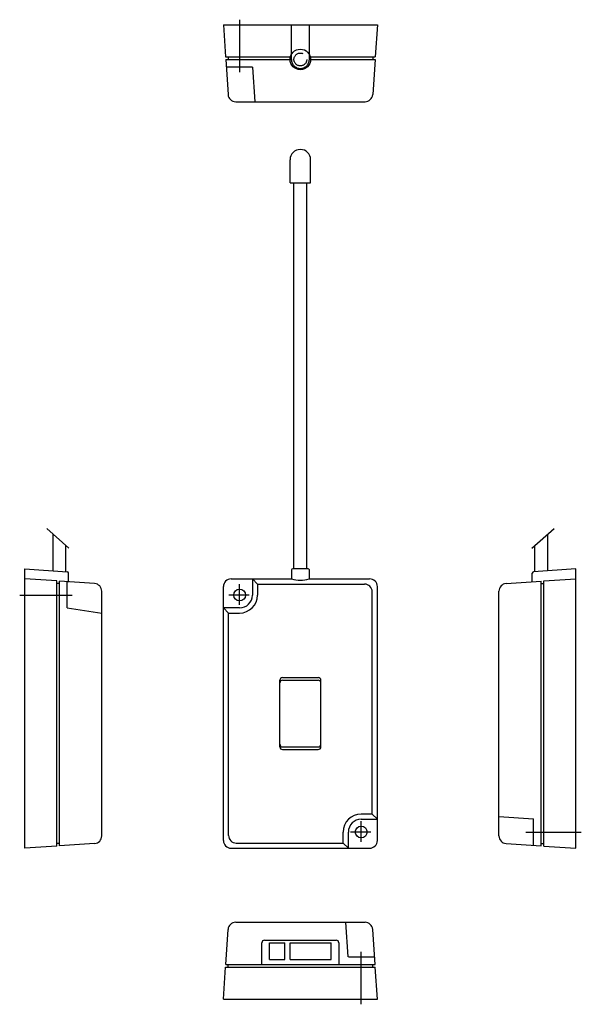
# Model space of a CAD drawing. Extents: x -109 to 110, y -61 to 323.
import ezdxf

# ---------------------------------------------------------------- set-up
doc = ezdxf.new("R2010")
doc.units = 0
doc.linetypes.add('CENTER', pattern=[50.8, 31.75, -6.35, 6.35, -6.35])
doc.linetypes.add('DASHED', pattern=[19.05, 12.7, -6.35])
doc.layers.add('LY_1', color=7, linetype='CONTINUOUS')

msp = doc.modelspace()

# ---------------------------------------------------------------- linework, layer by layer
at = {"layer": 'LY_1', "color": 50, "linetype": 'CENTER'}
for p, q in [((-23.7, 323.116553), (-23.7, 302.616553)), ((-90.193531, 116.958079), (-98.868713, 124.73376)), ((90.193531, 116.958079), (98.868713, 124.73376)), ((-23.7, 94.9), (-23.7, 102.9)), ((-109.4, 98.7), (-88.9, 98.7)), ((-19.9, 98.7), (-27.9, 98.7)), ((23.7, 2.5), (23.7, 10.5)), ((27.5, 6.3), (19.5, 6.3)), ((87.9, 6.3), (109.5, 6.3)), ((23.7, -60.9), (23.7, -40.4))]:
    msp.add_line(p, q, dxfattribs=at)
at = {"layer": 'LY_1', "color": 98, "linetype": 'CONTINUOUS'}
for p, q in [((-30, 321.116553), (-29.2, 308.616553)), ((-30, 321.116553), (30, 321.116553)), ((-3.5, 309.553045), (-3.5, 321.116553)), ((3.5, 309.553045), (3.5, 321.116553)), ((30, 321.116553), (29.2, 308.616553)), ((-29.2, 308.616553), (-3.872983, 308.616553)), ((-29.1, 307.616553), (-28.2, 293.916553)), ((-29.1, 307.616553), (-4, 307.616553)), ((-28.2, 308.616553), (-28.2, 307.616553)), ((3.872983, 308.616553), (29.2, 308.616553)), ((4, 307.616553), (29.2, 307.616553)), ((28.2, 308.616553), (28.2, 307.616553)), ((29.1, 307.616553), (28.2, 293.916553)), ((-18.7, 304.616553), (-28.9, 304.616553)), ((-18.6, 304.616553), (-17.7, 291.116553)), ((-25.2, 291.116553), (25.2, 291.116553)), ((-4, 259.5), (-4, 268.5)), ((4, 259.5), (4, 268.5)), ((-4, 259.5), (4, 259.5)), ((-2.499995, 109), (-2.5, 259.5)), ((2.499995, 109), (2.5, 259.5)), ((-96.399991, 108.199999), (-96.399991, 122.521011)), ((96.399991, 108.199999), (96.399991, 122.521011)), ((-91.4, 107.836364), (-91.4, 118.039453)), ((91.4, 107.836364), (91.4, 118.039453)), ((-107.4, 109), (-90.9, 107.8)), ((-107.4, 105), (-107.4, 109)), ((-3.5, 108.5), (-3.5, 105)), ((3, 109), (-3, 109)), ((3.5, 105), (3.5, 108.5)), ((107.4, 109), (90.9, 107.8)), ((107.4, 105), (107.4, 109)), ((-94.9, 104.2), (-107.4, 105)), ((-107.4, 0), (-107.4, 105)), ((-94.9, 0.8), (-94.9, 104.2)), ((-93.9, 0.9), (-93.9, 104.1)), ((-80.2, 103.2), (-93.9, 104.1)), ((-90.9, 93.7), (-90.9, 103.90292)), ((-90.4, 103.8), (-90.4, 107.3)), ((-27, 105), (-3.5, 105)), ((-18.7, 105), (-18.7, 98.7)), ((-18.7, 105), (-16.7, 103)), ((3.5, 105), (27, 105)), ((80.2, 103.2), (93.9, 104.1)), ((90.4, 103.8), (90.4, 107.3)), ((93.9, 0.9), (93.9, 104.1)), ((94.9, 104.2), (107.4, 105)), ((94.9, 0.8), (94.9, 104.2)), ((107.4, 0), (107.4, 105)), ((-93.9, 103.2), (-94.9, 103.2)), ((-77.4, 4.8), (-77.4, 100.2)), ((-30, 3), (-30, 102)), ((-16.7, 103), (25, 103)), ((-16.7, 103), (-16.7, 98.7)), ((28, 13.3), (28, 100)), ((30, 3), (30, 102)), ((77.4, 4.8), (77.4, 100.2)), ((93.9, 103.2), (94.9, 103.2)), ((-90.9, 93.7), (-77.4, 91.7)), ((-23.7, 93.7), (-30, 93.7)), ((-28, 91.7), (-30, 93.7)), ((-28, 5), (-28, 91.7)), ((-28, 91.7), (-23.7, 91.7)), ((-8, 39.5), (-8, 65.5)), ((-7, 66.5), (7, 66.5)), ((-7, 65.5), (7, 65.5)), ((8, 39.5), (8, 65.5)), ((-7, 39.5), (7, 39.5)), ((-7, 38.5), (7, 38.5)), ((28, 13.3), (23.7, 13.3)), ((28, 13.3), (30, 11.3)), ((77.4, 12.3), (90.9, 11.4)), ((23.7, 11.3), (30, 11.3)), ((90.9, 1.1), (90.9, 11.4)), ((16.7, 2), (16.7, 6.3)), ((18.7, 0), (18.7, 6.3)), ((-94.9, 0.8), (-107.4, 0)), ((-93.9, 1.8), (-94.9, 1.8)), ((-80.2, 1.8), (-93.9, 0.9)), ((-27, 0), (27, 0)), ((-25, 2), (16.7, 2)), ((18.7, 0), (16.7, 2)), ((80.2, 1.8), (93.9, 0.9)), ((93.9, 1.8), (94.9, 1.8)), ((94.9, 0.8), (107.4, 0)), ((-25.2, -28.9), (25.2, -28.9)), ((18.6, -42.4), (17.7, -28.9)), ((-29.1, -45.4), (-28.2, -31.7)), ((29.1, -45.4), (28.2, -31.7)), ((-15, -45.4), (-15, -36.9)), ((-14, -35.9), (-3.9, -35.9)), ((-12, -43.4), (-12, -36.9)), ((-12, -36.9), (-6, -36.9)), ((-6, -43.4), (-6, -36.9)), ((-4, -43.4), (-4, -36.9)), ((-4, -36.9), (12, -36.9)), ((-3.9, -35.9), (14, -35.9)), ((12, -43.4), (12, -36.9)), ((15, -36.9), (15, -45.4)), ((-29.1, -45.4), (29.2, -45.4)), ((-28.2, -46.4), (-28.2, -45.4)), ((-12, -43.4), (-6, -43.4)), ((-4, -43.4), (12, -43.4)), ((18.7, -42.4), (28.9, -42.4)), ((28.2, -46.4), (28.2, -45.4)), ((-30, -58.9), (-29.2, -46.4)), ((-29.2, -46.4), (29.2, -46.4)), ((30, -58.9), (29.2, -46.4)), ((-30, -58.9), (30, -58.9))]:
    msp.add_line(p, q, dxfattribs=at)
at = {"layer": 'LY_1', "color": 88, "linetype": 'DASHED'}
for p, q in [((-4, 307.616553), (-3.5, 307.616553)), ((-3.872983, 308.616553), (-3.5, 308.616553)), ((-3.5, 307.616553), (-3.5, 309.553045)), ((3.5, 307.616553), (3.5, 309.553045)), ((3.5, 308.616553), (3.872983, 308.616553)), ((3.5, 307.616553), (4, 307.616553))]:
    msp.add_line(p, q, dxfattribs=at)
at = {"layer": 'LY_1', "color": 3, "linetype": 'CONTINUOUS'}
msp.add_circle((0, 307.616553), 4, dxfattribs=at)
at = {"layer": 'LY_1', "color": 88, "linetype": 'DASHED'}
msp.add_circle((0, 307.616553), 2.5, dxfattribs=at)
at = {"layer": 'LY_1', "color": 98, "linetype": 'CONTINUOUS'}
for centre in [(-23.7, 98.7), (23.7, 6.3)]:
    msp.add_circle(centre, 2.3, dxfattribs=at)
at = {"layer": 'LY_1', "color": 88, "linetype": 'DASHED'}
msp.add_arc((0, 307.616553), 3.5, 180, 0, dxfattribs=at)
at = {"layer": 'LY_1', "color": 98, "linetype": 'CONTINUOUS'}
for centre, radius, start, end in [((-25.2, 294.116553), 3, 183.8, 270), ((25.2, 294.116553), 3, 270, 356.2), ((0, 268.5), 4, 90, 180), ((0, 268.5), 4, 0, 90), ((-90.9, 107.3), 0.5, 0, 90), ((-3, 108.5), 0.5, 90, 180), ((3, 108.5), 0.5, 0, 90), ((90.9, 107.3), 0.5, 90, 180), ((-27, 102), 3, 90, 180), ((0, 116.6), 12.1, 253.7, 286.4), ((27, 102), 3, 0, 90), ((-80.4, 100.2), 3, 0, 86.2), ((25, 100), 3, 0, 90), ((80.4, 100.2), 3, 93.8, 180), ((-23.7, 98.7), 5, 270, 0), ((-23.7, 98.7), 7, 270, 0), ((-7, 65.5), 1, 90, 180), ((-7, 64.5), 1, 90, 180), ((7, 65.5), 1, 0, 90), ((7, 64.5), 1, 0, 90), ((-7, 40.5), 1, 180, 270), ((-7, 39.5), 1, 180, 270), ((7, 40.5), 1, 270, 0), ((7, 39.5), 1, 270, 0), ((23.7, 6.3), 7, 90, 180), ((23.7, 6.3), 5, 90, 180), ((-80.4, 4.8), 3, 273.8, 0), ((-25, 5), 3, 180, 270), ((80.4, 4.8), 3, 180, 266.2), ((-27, 3), 3, 180, 270), ((27, 3), 3, 270, 0), ((-25.2, -31.9), 3, 90, 176.2), ((25.2, -31.9), 3, 3.8, 90), ((-14, -36.9), 1, 90, 180), ((14, -36.9), 1, 0, 90)]:
    msp.add_arc(centre, radius, start, end, dxfattribs=at)

doc.saveas('drawing.dxf')
